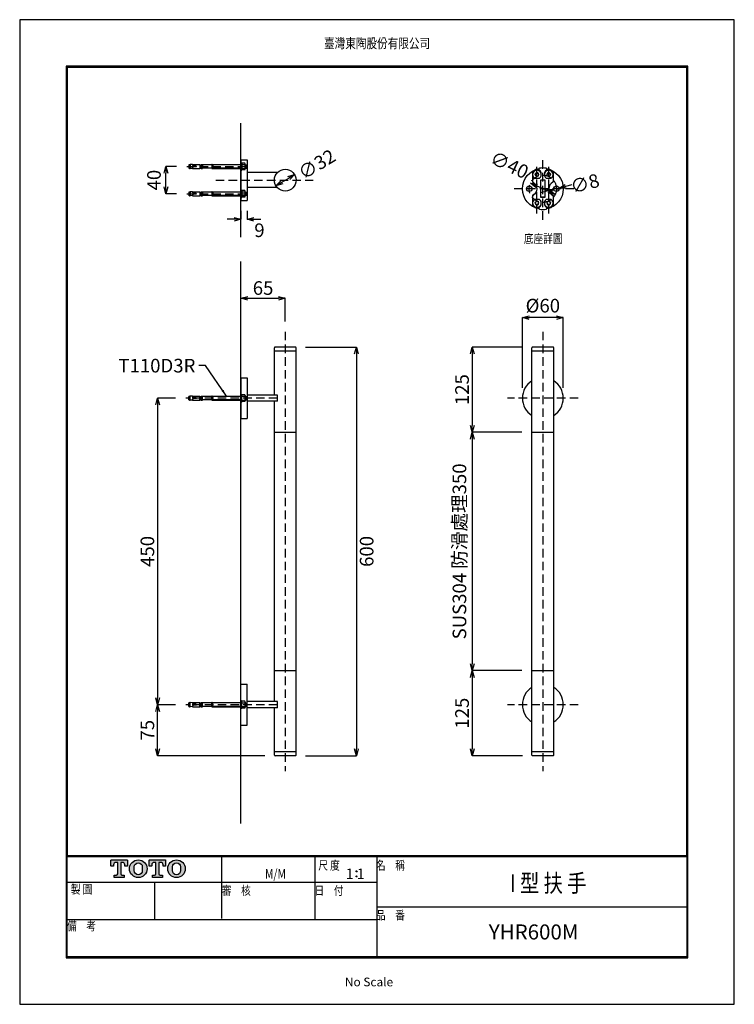
# Model space of a CAD drawing. Extents: x -68 to 980, y -68 to 1377.
import ezdxf
from ezdxf.enums import TextEntityAlignment as Align

# ---------------------------------------------------------------- set-up
doc = ezdxf.new("R2010")
doc.units = 0
doc.header["$LTSCALE"] = 50
doc.header["$MEASUREMENT"] = 0
doc.header["$PDMODE"] = 3
doc.header["$PDSIZE"] = 10
doc.linetypes.add('HIDDEN', pattern=[0.375, 0.25, -0.125])
doc.layers.get('0').update_dxf_attribs({"linetype": 'CONTINUOUS'})
doc.layers.get('DEFPOINTS').update_dxf_attribs({"linetype": 'CONTINUOUS'})
doc.layers.add('C', color=1, linetype='CONTINUOUS')
doc.layers.add('WD', color=2, linetype='CONTINUOUS')
doc.styles.add('AEH', font='simplex.shx', dxfattribs={"width": 0.8, "bigfont": 'chineset.shx'})
doc.styles.add('DAYULP', font='complex', dxfattribs={"bigfont": 'dayulp'})
doc.styles.add('ROMANC', font='romanc', dxfattribs={"height": 3.84866})
doc.styles.add('SCRIPTC', font='scriptc', dxfattribs={"width": 0.8, "height": 3.409112})
doc.styles.get("Standard").update_dxf_attribs({"font": 'simplex'})
doc.dimstyles.get("Standard").update_dxf_attribs({"dimtxt": 0.18, "dimasz": 0.18, "dimexe": 0.18, "dimexo": 0.0625, "dimgap": 0.09, "dimtad": 0, "dimtih": 1, "dimtoh": 1, "dimdec": 4, "dimzin": 0, "dimdsep": 46, "dimtxsty": 'Standard', "dimcen": 0.09, "dimadec": 0, "dimazin": 0, "dimtfac": 1, "dimtdec": 4, "dimtofl": 0, "dimtmove": 0, "dimatfit": 3, "dimfxl": 0, "dimtolj": 1, "dimtzin": 0, "dimarcsym": 0})

# ---------------------------------------------------------------- blocks, each defined once
blk = doc.blocks.new('_OPEN30')
at = {"color": 0, "linetype": 'ByBlock'}
for p, q in [((-1, 0.27), (0, 0)), ((0, 0), (-1, -0.27)), ((0, 0), (-1, 0))]:
    blk.add_line(p, q, dxfattribs=at)
blk = doc.blocks.new('*D24')
at = {"layer": 'C', "color": 0, "linetype": 'ByBlock', "lineweight": -2}
for p, q in [((161.8, 1161.6), (146.2, 1161.6)), ((146.2, 1131.6), (146.2, 1151.6)), ((161.8, 1121.6), (146.2, 1121.6))]:
    blk.add_line(p, q, dxfattribs=at)
at = {"layer": 'DEFPOINTS', "color": 0, "linetype": 'ByBlock'}
for p in [(146.2, 1161.6), (176.8, 1161.6), (176.8, 1121.6)]:
    blk.add_point(p, dxfattribs=at)
at = {"layer": 'C', "color": 0, "linetype": 'ByBlock', "lineweight": -2, "xscale": 10, "yscale": 10, "zscale": 10}
for p, rotation in [((146.2, 1161.6), 90), ((146.2, 1121.6), 270)]:
    blk.add_blockref('_OPEN30', p, dxfattribs=dict(at, rotation=rotation))
at = {"layer": 'C', "color": 0, "linetype": 'ByBlock', "insert": (128.7, 1141.6), "char_height": 20, "attachment_point": 5, "rotation": 90}
blk.add_mtext('\\A1;40', dxfattribs=at)
blk = doc.blocks.new('*D25')
at = {"layer": 'C', "color": 0, "linetype": 'ByBlock', "lineweight": -2}
for p, q in [((719.2, 1128.9), (715.3, 1128.9)), ((719.3, 1128.9), (719.5, 1128.9)), ((719.4, 1129.1), (719.4, 1133)), ((719.4, 1128.8), (719.4, 1129)), ((719.4, 1128.7), (719.4, 1124.8)), ((719.6, 1128.9), (723.5, 1128.9)), ((732.9, 1132.5), (742.6, 1135.1)), ((705.9, 1125.3), (696.2, 1122.7))]:
    blk.add_line(p, q, dxfattribs=at)
at = {"layer": 'DEFPOINTS', "color": 0, "linetype": 'ByBlock'}
for p in [(715.6, 1127.9), (723.3, 1129.9)]:
    blk.add_point(p, dxfattribs=at)
at = {"layer": 'C', "color": 0, "linetype": 'ByBlock', "lineweight": -2, "xscale": 10, "yscale": 10, "zscale": 10}
for p, rotation in [((715.6, 1127.9), 15.00852774037596), ((723.3, 1129.9), 195.0085277403759)]:
    blk.add_blockref('_OPEN30', p, dxfattribs=dict(at, rotation=rotation))
at = {"layer": 'C', "color": 0, "linetype": 'ByBlock', "insert": (761.1, 1136.6), "char_height": 20, "attachment_point": 5, "rotation": 15.0085}
blk.add_mtext('\\A1;∅8', dxfattribs=at)
blk = doc.blocks.new('*D26')
at = {"layer": 'C', "color": 0, "linetype": 'ByBlock', "lineweight": -2}
blk.add_line((316.2, 1138.5), (326.5, 1144.7), dxfattribs=at)
at = {"layer": 'DEFPOINTS', "color": 0, "linetype": 'ByBlock'}
for p in [(335, 1149.9), (307.7, 1133.2)]:
    blk.add_point(p, dxfattribs=at)
at = {"layer": 'C', "color": 0, "linetype": 'ByBlock', "lineweight": -2, "xscale": 10, "yscale": 10, "zscale": 10}
for p, rotation in [((335, 1149.9), 31.41163067480746), ((307.7, 1133.2), 211.4116306748074)]:
    blk.add_blockref('_OPEN30', p, dxfattribs=dict(at, rotation=rotation))
at = {"layer": 'C', "color": 0, "linetype": 'ByBlock', "insert": (367.7, 1164.8), "char_height": 20, "attachment_point": 5, "rotation": 31.4116}
blk.add_mtext('\\A1;∅32', dxfattribs=at)
blk = doc.blocks.new('*D29')
at = {"layer": 'C', "color": 0, "linetype": 'ByBlock', "lineweight": -2}
for p, q in [((160.2, 371.5), (134, 371.5)), ((134, 306.5), (134, 361.5)), ((291.3, 296.5), (134, 296.5))]:
    blk.add_line(p, q, dxfattribs=at)
at = {"layer": 'DEFPOINTS', "color": 0, "linetype": 'ByBlock'}
for p in [(134, 371.5), (175.2, 371.5), (306.3, 296.5)]:
    blk.add_point(p, dxfattribs=at)
at = {"layer": 'C', "color": 0, "linetype": 'ByBlock', "lineweight": -2, "xscale": 10, "yscale": 10, "zscale": 10}
for p, rotation in [((134, 371.5), 90), ((134, 296.5), 270)]:
    blk.add_blockref('_OPEN30', p, dxfattribs=dict(at, rotation=rotation))
at = {"layer": 'C', "color": 0, "linetype": 'ByBlock', "insert": (119, 334), "char_height": 20, "attachment_point": 5, "rotation": 90}
blk.add_mtext('\\A1;75', dxfattribs=at)
blk = doc.blocks.new('*D27')
at = {"layer": 'C', "color": 0, "linetype": 'ByBlock', "lineweight": -2}
for p, q in [((351.3, 896.5), (425.8, 896.5)), ((425.8, 886.5), (425.8, 306.5)), ((351.3, 296.5), (425.8, 296.5))]:
    blk.add_line(p, q, dxfattribs=at)
at = {"layer": 'DEFPOINTS', "color": 0, "linetype": 'ByBlock'}
for p in [(336.3, 896.5), (336.3, 296.5), (425.8, 296.5)]:
    blk.add_point(p, dxfattribs=at)
at = {"layer": 'C', "color": 0, "linetype": 'ByBlock', "lineweight": -2, "xscale": 10, "yscale": 10, "zscale": 10}
for p, rotation in [((425.8, 896.5), 90), ((425.8, 296.5), 270)]:
    blk.add_blockref('_OPEN30', p, dxfattribs=dict(at, rotation=rotation))
at = {"layer": 'C', "color": 0, "linetype": 'ByBlock', "insert": (440.8, 596.5), "char_height": 20, "attachment_point": 5, "rotation": 90}
blk.add_mtext('\\A1;600', dxfattribs=at)
blk = doc.blocks.new('*D28')
at = {"layer": 'C', "color": 0, "linetype": 'ByBlock', "lineweight": -2}
for p, q in [((256.3, 933.9), (256.3, 968.2)), ((266.3, 968.2), (311.3, 968.2)), ((321.3, 933.9), (321.3, 968.2))]:
    blk.add_line(p, q, dxfattribs=at)
at = {"layer": 'DEFPOINTS', "color": 0, "linetype": 'ByBlock'}
for p in [(321.3, 968.2), (256.3, 918.9), (321.3, 918.9)]:
    blk.add_point(p, dxfattribs=at)
at = {"layer": 'C', "color": 0, "linetype": 'ByBlock', "lineweight": -2, "xscale": 10, "yscale": 10, "zscale": 10, "rotation": 180}
blk.add_blockref('_OPEN30', (256.3, 968.2), dxfattribs=at)
at = {"layer": 'C', "color": 0, "linetype": 'ByBlock', "lineweight": -2, "xscale": 10, "yscale": 10, "zscale": 10}
blk.add_blockref('_OPEN30', (321.3, 968.2), dxfattribs=at)
at = {"layer": 'C', "color": 0, "linetype": 'ByBlock', "insert": (288.8, 983.2), "char_height": 20, "attachment_point": 5}
blk.add_mtext('\\A1;65', dxfattribs=at)
blk = doc.blocks.new('*D30')
at = {"layer": 'C', "color": 0, "linetype": 'ByBlock', "lineweight": -2}
for p, q in [((160.2, 821.5), (134, 821.5)), ((134, 811.5), (134, 381.5)), ((160.2, 371.5), (134, 371.5))]:
    blk.add_line(p, q, dxfattribs=at)
at = {"layer": 'DEFPOINTS', "color": 0, "linetype": 'ByBlock'}
for p in [(175.2, 821.5), (134, 371.5), (175.2, 371.5)]:
    blk.add_point(p, dxfattribs=at)
at = {"layer": 'C', "color": 0, "linetype": 'ByBlock', "lineweight": -2, "xscale": 10, "yscale": 10, "zscale": 10}
for p, rotation in [((134, 821.5), 90), ((134, 371.5), 270)]:
    blk.add_blockref('_OPEN30', p, dxfattribs=dict(at, rotation=rotation))
at = {"layer": 'C', "color": 0, "linetype": 'ByBlock', "insert": (119, 596.5), "char_height": 20, "attachment_point": 5, "rotation": 90}
blk.add_mtext('\\A1;450', dxfattribs=at)
blk = doc.blocks.new('*D31')
at = {"layer": 'C', "color": 0, "linetype": 'ByBlock', "lineweight": -2}
for p, q in [((668.4, 771.5), (595.8, 771.5)), ((595.8, 761.5), (595.8, 431.5)), ((668.4, 421.5), (595.8, 421.5))]:
    blk.add_line(p, q, dxfattribs=at)
at = {"layer": 'DEFPOINTS', "color": 0, "linetype": 'ByBlock'}
for p in [(683.4, 771.5), (595.8, 421.5), (683.4, 421.5)]:
    blk.add_point(p, dxfattribs=at)
at = {"layer": 'C', "color": 0, "linetype": 'ByBlock', "lineweight": -2, "xscale": 10, "yscale": 10, "zscale": 10}
for p, rotation in [((595.8, 771.5), 90), ((595.8, 421.5), 270)]:
    blk.add_blockref('_OPEN30', p, dxfattribs=dict(at, rotation=rotation))
at = {"layer": 'C', "color": 0, "linetype": 'ByBlock', "insert": (577, 596.5), "char_height": 20, "attachment_point": 5, "rotation": 90}
blk.add_mtext('\\A1;SUS304 {\\fPMingLiU|b0|i0|c136|p54;防滑處理}350', dxfattribs=at)
blk = doc.blocks.new('*D33')
at = {"layer": 'C', "color": 0, "linetype": 'ByBlock', "lineweight": -2}
for p, q in [((668.4, 421.5), (595.8, 421.5)), ((595.8, 411.5), (595.8, 306.5)), ((669.4, 296.5), (595.8, 296.5))]:
    blk.add_line(p, q, dxfattribs=at)
at = {"layer": 'DEFPOINTS', "color": 0, "linetype": 'ByBlock'}
for p in [(683.4, 421.5), (595.8, 296.5), (684.4, 296.5)]:
    blk.add_point(p, dxfattribs=at)
at = {"layer": 'C', "color": 0, "linetype": 'ByBlock', "lineweight": -2, "xscale": 10, "yscale": 10, "zscale": 10}
for p, rotation in [((595.8, 421.5), 90), ((595.8, 296.5), 270)]:
    blk.add_blockref('_OPEN30', p, dxfattribs=dict(at, rotation=rotation))
at = {"layer": 'C', "color": 0, "linetype": 'ByBlock', "insert": (580.8, 359), "char_height": 20, "attachment_point": 5, "rotation": 90}
blk.add_mtext('\\A1;125', dxfattribs=at)
blk = doc.blocks.new('*D32')
at = {"layer": 'C', "color": 0, "linetype": 'ByBlock', "lineweight": -2}
for p, q in [((669.4, 896.5), (595.8, 896.5)), ((595.8, 886.5), (595.8, 781.5)), ((668.4, 771.5), (595.8, 771.5))]:
    blk.add_line(p, q, dxfattribs=at)
at = {"layer": 'DEFPOINTS', "color": 0, "linetype": 'ByBlock'}
for p in [(684.4, 896.5), (595.8, 771.5), (683.4, 771.5)]:
    blk.add_point(p, dxfattribs=at)
at = {"layer": 'C', "color": 0, "linetype": 'ByBlock', "lineweight": -2, "xscale": 10, "yscale": 10, "zscale": 10}
for p, rotation in [((595.8, 896.5), 90), ((595.8, 771.5), 270)]:
    blk.add_blockref('_OPEN30', p, dxfattribs=dict(at, rotation=rotation))
at = {"layer": 'C', "color": 0, "linetype": 'ByBlock', "insert": (580.8, 834), "char_height": 20, "attachment_point": 5, "rotation": 90}
blk.add_mtext('\\A1;125', dxfattribs=at)
blk = doc.blocks.new('*D34')
at = {"layer": 'C', "color": 0, "linetype": 'ByBlock', "lineweight": -2}
for p, q in [((669.4, 836.5), (669.4, 939.8)), ((719.4, 939.8), (679.4, 939.8)), ((729.4, 836.5), (729.4, 939.8))]:
    blk.add_line(p, q, dxfattribs=at)
at = {"layer": 'DEFPOINTS', "color": 0, "linetype": 'ByBlock'}
for p in [(669.4, 939.8), (669.4, 821.5), (729.4, 821.5)]:
    blk.add_point(p, dxfattribs=at)
at = {"layer": 'C', "color": 0, "linetype": 'ByBlock', "lineweight": -2, "xscale": 10, "yscale": 10, "zscale": 10, "rotation": 180}
blk.add_blockref('_OPEN30', (669.4, 939.8), dxfattribs=at)
at = {"layer": 'C', "color": 0, "linetype": 'ByBlock', "lineweight": -2, "xscale": 10, "yscale": 10, "zscale": 10}
blk.add_blockref('_OPEN30', (729.4, 939.8), dxfattribs=at)
at = {"layer": 'C', "color": 0, "linetype": 'ByBlock', "insert": (699.4, 957.3), "char_height": 20, "attachment_point": 5}
blk.add_mtext('\\A1;%%C60', dxfattribs=at)
blk = doc.blocks.new('*D35')
at = {"layer": 'C', "color": 0, "linetype": 'ByBlock', "lineweight": -2}
blk.add_line((708.5, 1124.7), (690.3, 1133.1), dxfattribs=at)
at = {"layer": 'DEFPOINTS', "color": 0, "linetype": 'ByBlock'}
for p in [(681.3, 1137.3), (717.6, 1120.5)]:
    blk.add_point(p, dxfattribs=at)
at = {"layer": 'C', "color": 0, "linetype": 'ByBlock', "lineweight": -2, "xscale": 10, "yscale": 10, "zscale": 10}
for p, rotation in [((681.3, 1137.3), 155.1498908213474), ((717.6, 1120.5), 335.1498908213474)]:
    blk.add_blockref('_OPEN30', p, dxfattribs=dict(at, rotation=rotation))
at = {"layer": 'C', "color": 0, "linetype": 'ByBlock', "insert": (650.4, 1163.9), "char_height": 20, "attachment_point": 5, "rotation": 335.1499}
blk.add_mtext('\\A1;∅40', dxfattribs=at)
blk = doc.blocks.new('*D36')
at = {"layer": 'C', "color": 0, "linetype": 'ByBlock', "lineweight": -2}
for p, q in [((246.3, 1084.2), (236.3, 1084.2)), ((256.3, 1096.6), (256.3, 1084.2)), ((265.3, 1096.6), (265.3, 1084.2)), ((275.3, 1084.2), (285.3, 1084.2))]:
    blk.add_line(p, q, dxfattribs=at)
at = {"layer": 'DEFPOINTS', "color": 0, "linetype": 'ByBlock'}
for p in [(256.3, 1111.6), (265.3, 1111.6), (265.3, 1084.2)]:
    blk.add_point(p, dxfattribs=at)
at = {"layer": 'C', "color": 0, "linetype": 'ByBlock', "lineweight": -2, "xscale": 10, "yscale": 10, "zscale": 10}
blk.add_blockref('_OPEN30', (256.3, 1084.2), dxfattribs=at)
at = {"layer": 'C', "color": 0, "linetype": 'ByBlock', "lineweight": -2, "xscale": 10, "yscale": 10, "zscale": 10, "rotation": 180}
blk.add_blockref('_OPEN30', (265.3, 1084.2), dxfattribs=at)
at = {"layer": 'C', "color": 0, "linetype": 'ByBlock', "insert": (283.5, 1068), "char_height": 20, "attachment_point": 5}
blk.add_mtext('\\A1;9', dxfattribs=at)

msp = doc.modelspace()

# ---------------------------------------------------------------- hatches: boundary and pattern name
at = {"linetype": 'ByBlock'}
for points in [[(75.398, 123.177, -0.41421356), (73.574, 121.353), (70.591, 121.353, 0.41421356), (70.221, 120.983), (70.221, 118.025, 0.41421356), (70.591, 117.655), (84.644, 117.655, 0.41421356), (85.014, 118.025), (85.014, 120.983, 0.41421356), (84.644, 121.353), (81.66, 121.353, -0.41421356), (79.836, 123.177), (79.836, 139.844), (82.29, 139.844, -0.41421356), (85.938, 136.196), (85.938, 134.666, 0.41421356), (86.308, 134.297), (89.266, 134.297, 0.41421356), (89.636, 134.666), (89.636, 143.172, 0.41421356), (89.266, 143.542), (65.968, 143.542, 0.41421356), (65.598, 143.172), (65.598, 134.666, 0.41421356), (65.968, 134.297), (68.926, 134.297, 0.41421356), (69.296, 134.666), (69.296, 136.196, -0.41421356), (72.944, 139.844), (75.398, 139.844)], [(131.488, 123.177, -0.41421356), (129.664, 121.353), (126.68, 121.353, 0.41421356), (126.31, 120.983), (126.31, 118.025, 0.41421356), (126.68, 117.655), (140.733, 117.655, 0.41421356), (141.103, 118.025), (141.103, 120.983, 0.41421356), (140.733, 121.353), (137.749, 121.353, -0.41421356), (135.925, 123.177), (135.925, 139.844), (138.379, 139.844, -0.41421356), (142.027, 136.196), (142.027, 134.666, 0.41421356), (142.397, 134.297), (145.356, 134.297, 0.41421356), (145.726, 134.666), (145.726, 143.172, 0.41421356), (145.356, 143.542), (122.057, 143.542, 0.41421356), (121.687, 143.172), (121.687, 134.666, 0.41421356), (122.057, 134.297), (125.016, 134.297, 0.41421356), (125.386, 134.666), (125.386, 136.196, -0.41421356), (129.034, 139.844), (131.488, 139.844)], [(425.312, 126.82, 1.00000017), (426.729, 126.82, 1.00000017)], [(425.312, 119.328, 1.00000017), (426.729, 119.328, 1.00000017)]]:
    msp.add_hatch(color=0, dxfattribs=at).paths.add_polyline_path(points)
h = msp.add_hatch(color=0)
edge = h.paths.add_edge_path()
edge.add_ellipse((105.662, 130.598), major_axis=(-12.944, 0), ratio=1, start_angle=0, end_angle=360)
h.paths.add_polyline_path([(111.579, 133.372), (111.579, 127.825, -1), (99.745, 127.825), (99.745, 133.372, -1)], flags=16)
h = msp.add_hatch(color=0)
edge = h.paths.add_edge_path()
edge.add_ellipse((161.751, 130.598), major_axis=(-12.944, 0), ratio=1, start_angle=0, end_angle=360)
h.paths.add_polyline_path([(167.668, 133.372), (167.668, 127.825, -1), (155.834, 127.825), (155.834, 133.372, -1)], flags=16)

# ---------------------------------------------------------------- linework, layer by layer
for p, q in [((1.368, 150.206), (1.368, 1307.352)), ((1.368, 1307.352), (910.632, 1307.352)), ((910.632, 1307.352), (910.632, 150.206)), ((256.349, 1171.582), (256.349, 1111.582)), ((256.349, 1171.582), (265.349, 1171.582)), ((265.349, 1171.582), (265.349, 1111.582)), ((309.73, 1152.582), (265.349, 1152.582)), ((309.73, 1130.582), (265.349, 1130.582)), ((256.349, 1111.582), (265.349, 1111.582)), ((336.349, 896.503), (306.349, 896.503)), ((714.418, 896.503), (684.418, 896.503)), ((305.349, 826.003), (305.349, 895.503)), ((337.349, 890.503), (305.349, 890.503)), ((337.349, 297.503), (337.349, 895.503)), ((683.418, 297.503), (683.418, 895.503)), ((715.418, 890.503), (683.418, 890.503)), ((715.418, 297.503), (715.418, 895.503)), ((256.349, 851.503), (256.349, 791.503)), ((256.349, 851.503), (265.349, 851.503)), ((265.349, 851.503), (265.349, 791.503)), ((309.73, 826.003), (265.349, 826.003)), ((309.73, 817.003), (309.73, 826.003)), ((309.73, 817.003), (265.349, 817.003)), ((305.349, 376.003), (305.349, 817.003)), ((256.349, 791.503), (265.349, 791.503)), ((305.349, 771.503), (337.349, 771.503)), ((683.418, 771.503), (715.418, 771.503)), ((305.349, 421.503), (337.349, 421.503)), ((683.418, 421.503), (715.418, 421.503)), ((256.349, 341.503), (256.349, 401.503)), ((256.349, 401.503), (265.349, 401.503)), ((265.349, 341.503), (265.349, 401.503)), ((309.73, 376.003), (265.349, 376.003)), ((309.73, 367.003), (309.73, 376.003)), ((309.73, 367.003), (265.349, 367.003)), ((305.349, 297.503), (305.349, 367.003)), ((256.349, 341.503), (265.349, 341.503)), ((337.349, 302.503), (305.349, 302.503)), ((336.349, 296.503), (306.349, 296.503)), ((715.418, 302.503), (683.418, 302.503)), ((714.418, 296.503), (684.418, 296.503))]:
    msp.add_line(p, q)
at = {"color": 5, "linetype": 'ByBlock'}
for p, q in [((256.349, 1057.965), (256.349, 1225.199)), ((256.349, 197.275), (256.349, 1022.197))]:
    msp.add_line(p, q, dxfattribs=at)
at = {"color": 2, "linetype": 'HIDDEN'}
for p, q in [((699.418, 1083.326), (699.418, 1174.494)), ((176.769, 1161.582), (265.349, 1161.582)), ((690.779, 1092.502), (690.779, 1165.317)), ((708.057, 1092.502), (708.057, 1165.317)), ((219.406, 1141.582), (362.485, 1141.582)), ((745.002, 1128.91), (653.834, 1128.91)), ((176.769, 1121.582), (265.349, 1121.582)), ((321.349, 918.943), (321.349, 274.063)), ((699.418, 918.943), (699.418, 274.063)), ((309.73, 821.503), (175.193, 821.503)), ((751.347, 821.503), (647.489, 821.503)), ((309.73, 371.503), (175.193, 371.503)), ((751.347, 371.503), (647.489, 371.503))]:
    msp.add_line(p, q, dxfattribs=at)
at = {"color": 5}
msp.add_line((0, 150.206), (912, 150.206), dxfattribs=at)
at = {"color": 0, "linetype": 'ByBlock'}
for p, q in [((228, 148.838), (228, 57.638)), ((365.074, 55.814), (365.074, 147.014)), ((456, 74.054), (456, 147.014)), ((456, 110.534), (1.368, 110.534)), ((129.778, 55.814), (129.778, 110.534)), ((456, 55.814), (1.368, 55.814))]:
    msp.add_line(p, q, dxfattribs=at)
at = {"linetype": 'ByBlock'}
for p in [(910.632, 74.054), (456, 1.094)]:
    msp.add_line(p, (456, 74.054), dxfattribs=at)
msp.add_lwpolyline([(0, 0), (912, 0), (912, 1308.72), (0, 1308.72)], close=True)
at = {"color": 5}
msp.add_lwpolyline([(910.632, 150.206), (910.632, 1307.352), (1.368, 1307.352), (1.368, 150.206)], dxfattribs=at)
at = {"linetype": 'ByBlock'}
for points in [[(694.418, 1158.49), (694.418, 1159.504, -0.08117658), (704.418, 1159.504), (704.418, 1158.49, -0.84515425), (704.418, 1099.329), (704.418, 1098.315, -0.08117658), (694.418, 1098.315), (694.418, 1099.329, -0.84515425)], [(694.585, 1144.566, 3.00569691), (686.973, 1144.566)], [(711.863, 1144.566, 3.00569691), (704.252, 1144.566)], [(686.973, 1113.253, 3.00569691), (694.585, 1113.253)], [(704.252, 1113.253, 3.00569691), (711.863, 1113.253)]]:
    msp.add_lwpolyline(points, format="xyb", close=True, dxfattribs=at)
for points in [[(684.218, 1154.774), (684.218, 1139.591, 0.26921982), (684.873, 1138.462, -0.58051497), (684.873, 1119.357, 0.26921982), (684.218, 1118.228), (684.218, 1103.046)], [(684.318, 1154.832), (684.318, 1139.591, 0.26921982), (684.923, 1138.549, -0.58051497), (684.923, 1119.271, 0.26921982), (684.318, 1118.228), (684.318, 1102.987)], [(684.418, 1154.89), (684.418, 1139.591, 0.26921982), (684.972, 1138.636, -0.58051497), (684.972, 1119.184, 0.26921982), (684.418, 1118.228), (684.418, 1102.929)], [(714.419, 1154.89), (714.419, 1139.591, -0.26921982), (713.864, 1138.636, 0.58051497), (713.864, 1119.184, -0.26921982), (714.419, 1118.228), (714.419, 1102.929)], [(714.519, 1154.832), (714.519, 1139.591, -0.26921982), (713.914, 1138.549, 0.58051497), (713.914, 1119.271, -0.26921982), (714.519, 1118.228), (714.519, 1102.987)], [(714.619, 1154.774), (714.619, 1139.591, -0.26921982), (713.963, 1138.462, 0.58051497), (713.963, 1119.357, -0.26921982), (714.619, 1118.228), (714.619, 1103.046)], [(702.618, 1116.41), (696.218, 1116.41), (702.618, 1116.41, 0.41421356), (702.918, 1116.71), (702.918, 1141.11, 0.41421356), (702.618, 1141.41), (696.218, 1141.41, 0.41421356), (695.918, 1141.11), (695.918, 1116.71, 0.41421356), (696.218, 1116.41)]]:
    msp.add_lwpolyline(points, format="xyb", dxfattribs=at)
at = {"color": 1, "linetype": 'ByBlock'}
msp.add_lwpolyline([(1.368, 148.838), (910.632, 148.838), (910.632, 1.368), (1.368, 1.368)], close=True, dxfattribs=at)
at = {"color": 0}
for points in [[(75.398, 139.844), (72.944, 139.844, 0.41421356), (69.296, 136.196), (69.296, 134.666, -0.41421356), (68.926, 134.297), (65.968, 134.297, -0.41421356), (65.598, 134.666), (65.598, 143.172, -0.41421356), (65.968, 143.542), (89.266, 143.542, -0.41421356), (89.636, 143.172), (89.636, 134.666, -0.41421356), (89.266, 134.297), (86.308, 134.297, -0.41421356), (85.938, 134.666), (85.938, 136.196, 0.41421356), (82.29, 139.844), (79.836, 139.844), (79.836, 123.177, 0.41421356), (81.66, 121.353), (84.644, 121.353, -0.41421356), (85.014, 120.983), (85.014, 118.025, -0.41421356), (84.644, 117.655), (70.591, 117.655, -0.41421356), (70.221, 118.025), (70.221, 120.983, -0.41421356), (70.591, 121.353), (73.574, 121.353, 0.41421356), (75.398, 123.177)], [(99.745, 133.372, -1), (111.579, 133.372), (111.579, 127.825, -1), (99.745, 127.825)], [(131.488, 139.844), (129.034, 139.844, 0.41421356), (125.386, 136.196), (125.386, 134.666, -0.41421356), (125.016, 134.297), (122.057, 134.297, -0.41421356), (121.687, 134.666), (121.687, 143.172, -0.41421356), (122.057, 143.542), (145.356, 143.542, -0.41421356), (145.726, 143.172), (145.726, 134.666, -0.41421356), (145.356, 134.297), (142.397, 134.297, -0.41421356), (142.027, 134.666), (142.027, 136.196, 0.41421356), (138.379, 139.844), (135.925, 139.844), (135.925, 123.177, 0.41421356), (137.749, 121.353), (140.733, 121.353, -0.41421356), (141.103, 120.983), (141.103, 118.025, -0.41421356), (140.733, 117.655), (126.68, 117.655, -0.41421356), (126.31, 118.025), (126.31, 120.983, -0.41421356), (126.68, 121.353), (129.664, 121.353, 0.41421356), (131.488, 123.177)], [(155.834, 133.372, -1), (167.668, 133.372), (167.668, 127.825, -1), (155.834, 127.825)]]:
    msp.add_lwpolyline(points, format="xyb", close=True, dxfattribs=at)
msp.add_circle((321.349, 1141.582), 16)
at = {"linetype": 'ByBlock'}
for centre, radius in [((690.779, 1149.652), 2.486), ((708.057, 1149.652), 2.486), ((679.418, 1128.91), 4), ((719.418, 1128.91), 4), ((690.779, 1108.167), 2.486), ((708.057, 1108.167), 2.486)]:
    msp.add_circle(centre, radius, dxfattribs=at)
at = {"color": 0, "linetype": 'ByBlock'}
for centre in [(426.02, 126.82), (426.02, 119.328)]:
    msp.add_circle(centre, 0.708, dxfattribs=at)
at = {"linetype": 'ByBlock'}
for centre, radius, start, end in [((690.779, 1150.923), 6.353, 354.26083, 185.73917), ((708.057, 1150.923), 6.353, 354.26083, 185.73917), ((690.779, 1150.418), 2.486, 351.145239, 188.854761), ((708.057, 1150.418), 2.486, 351.145239, 188.854761), ((690.779, 1106.896), 6.353, 174.26083, 5.73917), ((690.779, 1107.402), 2.486, 171.145239, 8.854761), ((708.057, 1106.896), 6.353, 174.26083, 5.73917), ((708.057, 1107.402), 2.486, 171.145239, 8.854761)]:
    msp.add_arc(centre, radius, start, end, dxfattribs=at)
for centre, radius, start, end in [((306.349, 895.503), 1, 90, 180), ((336.349, 895.503), 1, 0, 90), ((684.418, 895.503), 1, 90, 180), ((714.418, 895.503), 1, 0, 90), ((699.418, 821.503), 30, 122.230953, 237.769047), ((699.418, 821.503), 30, 302.230953, 57.769047), ((699.418, 371.503), 30, 122.230953, 237.769047), ((699.418, 371.503), 30, 302.230953, 57.769047), ((306.349, 297.503), 1, 180, 270), ((336.349, 297.503), 1, 270, 0), ((684.418, 297.503), 1, 180, 270), ((714.418, 297.503), 1, 270, 0)]:
    msp.add_arc(centre, radius, start, end)
at = {"color": 0}
for centre in [(105.662, 130.598), (161.751, 130.598)]:
    msp.add_ellipse(centre, major_axis=(-12.944, 0), ratio=1, dxfattribs=at)
at = {"layer": 'C', "linetype": 'ByBlock'}
for p, q in [((179.983, 1164.082), (180.983, 1164.582)), ((179.983, 1164.082), (179.983, 1159.082)), ((180.983, 1158.582), (179.983, 1159.082)), ((180.983, 1164.582), (181.983, 1164.582)), ((180.983, 1164.582), (180.983, 1158.582)), ((180.983, 1158.582), (181.983, 1158.582)), ((184.983, 1164.382), (181.983, 1164.582)), ((181.983, 1164.582), (181.983, 1158.582)), ((184.983, 1158.782), (181.983, 1158.582)), ((184.983, 1164.582), (184.983, 1164.082)), ((184.983, 1164.582), (184.983, 1164.582)), ((184.983, 1164.582), (184.983, 1164.582)), ((184.983, 1164.582), (195.983, 1164.582)), ((184.983, 1158.582), (184.983, 1159.082)), ((184.983, 1158.582), (184.983, 1158.582)), ((184.983, 1158.582), (195.983, 1158.582)), ((190.483, 1162.082), (186.983, 1162.082)), ((190.483, 1161.082), (186.983, 1161.082)), ((195.983, 1164.582), (195.983, 1158.582)), ((195.983, 1164.082), (197.983, 1164.082)), ((195.983, 1159.082), (197.983, 1159.082)), ((197.983, 1164.582), (199.983, 1164.582)), ((197.983, 1164.582), (197.983, 1158.582)), ((197.983, 1158.582), (199.983, 1158.582)), ((199.983, 1164.582), (199.983, 1158.582)), ((213.483, 1164.082), (199.983, 1164.082)), ((213.483, 1159.082), (199.983, 1159.082)), ((213.483, 1164.282), (213.483, 1158.882)), ((213.783, 1164.582), (256.349, 1164.582)), ((213.783, 1158.582), (256.349, 1158.582)), ((213.93, 1164.543), (214.983, 1164.082)), ((213.93, 1158.621), (214.983, 1159.082)), ((214.983, 1164.582), (214.983, 1158.582)), ((256.349, 1164.082), (214.983, 1164.082)), ((256.349, 1159.082), (214.983, 1159.082)), ((257.349, 1167.355), (256.349, 1167.355)), ((256.349, 1155.808), (256.349, 1167.355)), ((257.349, 1167.355), (257.849, 1166.582)), ((257.349, 1155.808), (257.349, 1167.355)), ((257.349, 1155.808), (257.849, 1156.582)), ((257.849, 1166.582), (257.849, 1156.582)), ((262.049, 1166.582), (257.849, 1166.582)), ((257.849, 1164.382), (262.049, 1164.382)), ((257.849, 1158.782), (262.049, 1158.782)), ((262.049, 1156.582), (257.849, 1156.582)), ((262.349, 1157.682), (262.349, 1165.482)), ((262.349, 1164.582), (262.483, 1164.582)), ((262.483, 1164.082), (262.349, 1164.082)), ((262.483, 1159.082), (262.349, 1159.082)), ((262.349, 1158.582), (262.349, 1158.782)), ((262.349, 1158.582), (262.483, 1158.582)), ((262.983, 1163.882), (262.483, 1164.582)), ((262.483, 1164.582), (262.483, 1158.582)), ((262.483, 1158.582), (262.983, 1159.282)), ((262.983, 1163.882), (262.983, 1159.282)), ((262.983, 1163.882), (264.983, 1163.882)), ((262.983, 1159.282), (264.983, 1159.282)), ((264.983, 1163.882), (264.983, 1159.282)), ((257.349, 1155.808), (256.349, 1155.808)), ((695.918, 1141.11), (695.918, 1116.71)), ((179.983, 1124.082), (180.983, 1124.582)), ((179.983, 1124.082), (179.983, 1119.082)), ((180.983, 1118.582), (179.983, 1119.082)), ((180.983, 1124.582), (181.983, 1124.582)), ((180.983, 1124.582), (180.983, 1118.582)), ((180.983, 1118.582), (181.983, 1118.582)), ((184.983, 1124.382), (181.983, 1124.582)), ((181.983, 1124.582), (181.983, 1118.582)), ((184.983, 1118.782), (181.983, 1118.582)), ((184.983, 1124.582), (195.983, 1124.582)), ((184.983, 1124.582), (184.983, 1124.082)), ((184.983, 1124.582), (184.983, 1124.582)), ((184.983, 1124.582), (184.983, 1124.582)), ((184.983, 1118.582), (184.983, 1119.082)), ((184.983, 1118.582), (195.983, 1118.582)), ((184.983, 1118.582), (184.983, 1118.582)), ((190.483, 1122.082), (186.983, 1122.082)), ((190.483, 1121.082), (186.983, 1121.082)), ((195.983, 1124.582), (195.983, 1118.582)), ((195.983, 1124.082), (197.983, 1124.082)), ((195.983, 1119.082), (197.983, 1119.082)), ((197.983, 1124.582), (199.983, 1124.582)), ((197.983, 1124.582), (197.983, 1118.582)), ((197.983, 1118.582), (199.983, 1118.582)), ((199.983, 1124.582), (199.983, 1118.582)), ((213.483, 1124.082), (199.983, 1124.082)), ((213.483, 1119.082), (199.983, 1119.082)), ((213.483, 1124.282), (213.483, 1118.882)), ((213.783, 1124.582), (256.349, 1124.582)), ((213.783, 1118.582), (256.349, 1118.582)), ((213.93, 1124.543), (214.983, 1124.082)), ((213.93, 1118.621), (214.983, 1119.082)), ((214.983, 1124.582), (214.983, 1118.582)), ((256.349, 1124.082), (214.983, 1124.082)), ((256.349, 1119.082), (214.983, 1119.082)), ((257.349, 1127.355), (256.349, 1127.355)), ((256.349, 1115.808), (256.349, 1127.355)), ((257.349, 1115.808), (256.349, 1115.808)), ((257.349, 1127.355), (257.849, 1126.582)), ((257.349, 1115.808), (257.349, 1127.355)), ((257.349, 1115.808), (257.849, 1116.582)), ((257.849, 1126.582), (257.849, 1116.582)), ((262.049, 1126.582), (257.849, 1126.582)), ((257.849, 1124.382), (262.049, 1124.382)), ((257.849, 1118.782), (262.049, 1118.782)), ((262.049, 1116.582), (257.849, 1116.582)), ((262.349, 1117.682), (262.349, 1125.482)), ((262.349, 1124.582), (262.483, 1124.582)), ((262.483, 1124.082), (262.349, 1124.082)), ((262.483, 1119.082), (262.349, 1119.082)), ((262.349, 1118.582), (262.349, 1118.782)), ((262.349, 1118.582), (262.483, 1118.582)), ((262.983, 1123.882), (262.483, 1124.582)), ((262.483, 1124.582), (262.483, 1118.582)), ((262.483, 1118.582), (262.983, 1119.282)), ((262.983, 1123.882), (262.983, 1119.282)), ((262.983, 1123.882), (264.983, 1123.882)), ((262.983, 1119.282), (264.983, 1119.282)), ((264.983, 1123.882), (264.983, 1119.282)), ((180.983, 824.503), (179.983, 824.003)), ((179.983, 819.003), (179.983, 824.003)), ((180.983, 818.503), (180.983, 824.503)), ((180.983, 824.503), (181.983, 824.503)), ((184.983, 824.303), (181.983, 824.503)), ((181.983, 818.503), (181.983, 824.503)), ((184.983, 824.503), (184.983, 824.503)), ((184.983, 824.503), (195.983, 824.503)), ((184.983, 824.503), (184.983, 824.003)), ((195.983, 818.503), (195.983, 824.503)), ((195.983, 824.003), (197.983, 824.003)), ((197.983, 818.503), (197.983, 824.503)), ((197.983, 824.503), (199.983, 824.503)), ((199.983, 818.503), (199.983, 824.503)), ((213.483, 824.003), (199.983, 824.003)), ((213.483, 818.803), (213.483, 824.203)), ((213.783, 824.503), (256.349, 824.503)), ((213.93, 824.465), (214.983, 824.003)), ((214.983, 818.503), (214.983, 824.503)), ((256.349, 824.003), (214.983, 824.003)), ((257.349, 827.277), (256.349, 827.277)), ((256.349, 827.277), (256.349, 815.73)), ((257.349, 827.277), (257.849, 826.503)), ((257.349, 827.277), (257.349, 815.73)), ((257.849, 816.503), (257.849, 826.503)), ((262.049, 826.503), (257.849, 826.503)), ((257.849, 824.303), (262.049, 824.303)), ((262.349, 825.403), (262.349, 817.603)), ((262.349, 824.503), (262.349, 824.303)), ((262.349, 824.503), (262.483, 824.503)), ((262.483, 824.003), (262.349, 824.003)), ((262.483, 818.503), (262.483, 824.503)), ((262.483, 824.503), (262.983, 823.803)), ((179.983, 819.003), (180.983, 818.503)), ((180.983, 818.503), (181.983, 818.503)), ((184.983, 818.703), (181.983, 818.503)), ((184.983, 818.503), (184.983, 819.003)), ((184.983, 818.503), (184.983, 818.503)), ((184.983, 818.503), (195.983, 818.503)), ((184.983, 818.503), (184.983, 818.503)), ((190.483, 822.003), (186.983, 822.003)), ((190.483, 821.003), (186.983, 821.003)), ((195.983, 819.003), (197.983, 819.003)), ((197.983, 818.503), (199.983, 818.503)), ((213.483, 819.003), (199.983, 819.003)), ((213.783, 818.503), (256.349, 818.503)), ((213.93, 818.542), (214.983, 819.003)), ((256.349, 819.003), (214.983, 819.003)), ((257.349, 815.73), (256.349, 815.73)), ((257.349, 815.73), (257.849, 816.503)), ((257.849, 818.703), (262.049, 818.703)), ((262.049, 816.503), (257.849, 816.503)), ((262.483, 819.003), (262.349, 819.003)), ((262.349, 818.503), (262.483, 818.503)), ((262.983, 819.203), (262.483, 818.503)), ((262.983, 823.803), (264.983, 823.803)), ((262.983, 819.203), (262.983, 823.803)), ((262.983, 819.203), (264.983, 819.203)), ((264.983, 819.203), (264.983, 823.803)), ((256.349, 377.277), (256.349, 365.73)), ((257.349, 377.277), (256.349, 377.277)), ((257.349, 377.277), (257.349, 365.73)), ((257.349, 377.277), (257.849, 376.503)), ((262.049, 376.503), (257.849, 376.503)), ((257.849, 366.503), (257.849, 376.503)), ((180.983, 374.503), (179.983, 374.003)), ((179.983, 369.003), (179.983, 374.003)), ((179.983, 369.003), (180.983, 368.503)), ((180.983, 368.503), (180.983, 374.503)), ((180.983, 374.503), (181.983, 374.503)), ((180.983, 368.503), (181.983, 368.503)), ((184.983, 374.303), (181.983, 374.503)), ((181.983, 368.503), (181.983, 374.503)), ((184.983, 368.703), (181.983, 368.503)), ((184.983, 374.503), (184.983, 374.503)), ((184.983, 374.503), (184.983, 374.003)), ((184.983, 374.503), (195.983, 374.503)), ((184.983, 368.503), (184.983, 369.003)), ((184.983, 368.503), (184.983, 368.503)), ((184.983, 368.503), (184.983, 368.503)), ((184.983, 368.503), (195.983, 368.503)), ((190.483, 372.003), (186.983, 372.003)), ((190.483, 371.003), (186.983, 371.003)), ((195.983, 368.503), (195.983, 374.503)), ((195.983, 374.003), (197.983, 374.003)), ((195.983, 369.003), (197.983, 369.003)), ((197.983, 368.503), (197.983, 374.503)), ((197.983, 374.503), (199.983, 374.503)), ((197.983, 368.503), (199.983, 368.503)), ((199.983, 368.503), (199.983, 374.503)), ((213.483, 374.003), (199.983, 374.003)), ((213.483, 369.003), (199.983, 369.003)), ((213.483, 368.803), (213.483, 374.203)), ((213.783, 374.503), (256.349, 374.503)), ((213.783, 368.503), (256.349, 368.503)), ((213.93, 374.465), (214.983, 374.003)), ((213.93, 368.542), (214.983, 369.003)), ((214.983, 368.503), (214.983, 374.503)), ((256.349, 374.003), (214.983, 374.003)), ((256.349, 369.003), (214.983, 369.003)), ((257.349, 365.73), (256.349, 365.73)), ((257.349, 365.73), (257.849, 366.503)), ((257.849, 374.303), (262.049, 374.303)), ((257.849, 368.703), (262.049, 368.703)), ((262.049, 366.503), (257.849, 366.503)), ((262.349, 375.403), (262.349, 367.603)), ((262.349, 374.503), (262.483, 374.503)), ((262.349, 374.503), (262.349, 374.303)), ((262.483, 374.003), (262.349, 374.003)), ((262.483, 369.003), (262.349, 369.003)), ((262.349, 368.503), (262.483, 368.503)), ((262.483, 374.503), (262.983, 373.803)), ((262.483, 368.503), (262.483, 374.503)), ((262.983, 369.203), (262.483, 368.503)), ((262.983, 373.803), (264.983, 373.803)), ((262.983, 369.203), (262.983, 373.803)), ((262.983, 369.203), (264.983, 369.203)), ((264.983, 369.203), (264.983, 373.803))]:
    msp.add_line(p, q, dxfattribs=at)
msp.add_lwpolyline([(-68.4, -68.4), (980.4, -68.4), (980.4, 1377.12), (-68.4, 1377.12)], close=True, dxfattribs=at)
at = {"layer": 'C', "linetype": 'HIDDEN'}
msp.add_circle((699.418, 1128.91), 20, dxfattribs=at)
at = {"layer": 'C', "linetype": 'ByBlock'}
for centre, radius, start, end in [((186.983, 1164.082), 2, 180, 270), ((186.983, 1159.082), 2, 90, 180), ((190.483, 1161.582), 0.5, 270, 90), ((213.783, 1164.282), 0.3, 60.601901, 180), ((213.783, 1158.882), 0.3, 180, 299.398099), ((260.182, 1165.482), 2.167, 329.489763, 30.510237), ((249.132, 1161.582), 13.217, 347.768993, 12.231007), ((260.182, 1157.682), 2.167, 329.489763, 30.510237), ((186.983, 1124.082), 2, 180, 270), ((186.983, 1119.082), 2, 90, 180), ((190.483, 1121.582), 0.5, 270, 90), ((213.783, 1124.282), 0.3, 60.601901, 180), ((213.783, 1118.882), 0.3, 180, 299.398099), ((260.182, 1125.482), 2.167, 329.489763, 30.510237), ((249.132, 1121.582), 13.217, 347.768993, 12.231007), ((260.182, 1117.682), 2.167, 329.489763, 30.510237), ((186.983, 824.003), 2, 180, 270), ((213.783, 824.203), 0.3, 60.601901, 180), ((260.182, 825.403), 2.167, 329.489763, 30.510237), ((249.132, 821.503), 13.217, 347.768993, 12.231007), ((186.983, 819.003), 2, 90, 180), ((190.483, 821.503), 0.5, 270, 90), ((213.783, 818.803), 0.3, 180, 299.398099), ((260.182, 817.603), 2.167, 329.489763, 30.510237), ((260.182, 375.403), 2.167, 329.489763, 30.510237), ((186.983, 374.003), 2, 180, 270), ((186.983, 369.003), 2, 90, 180), ((190.483, 371.503), 0.5, 270, 90), ((213.783, 374.203), 0.3, 60.601901, 180), ((213.783, 368.803), 0.3, 180, 299.398099), ((249.132, 371.503), 13.217, 347.768993, 12.231007), ((260.182, 367.603), 2.167, 329.489763, 30.510237)]:
    msp.add_arc(centre, radius, start, end, dxfattribs=at)

# ---------------------------------------------------------------- texts
at = {"style": 'AEH', "width": 0.8}
for s, height, p in [('底座詳圖', 12.9712, (699.89, 1049.195)), ('名\u3000稱', 12.9712, (475.69, 129.195)), ('I 型 扶 手 ', 25.9424, (710.457, 96.461)), ('品\u3000番', 12.9712, (475.69, 55.963))]:
    msp.add_text(s, height=height, dxfattribs=at).set_placement(p, align=Align.CENTER)
at = {"color": 0, "style": 'SCRIPTC', "width": 0.8}
msp.add_text('M/M', height=13.9686, dxfattribs=at).set_placement((291.615, 116.223))
at = {"color": 0, "style": 'AEH', "width": 0.8}
for s, p in [('尺 度', (385.567, 129.195)), ('製 圖', (22.387, 94)), ('審\u3000核', (249.434, 92.176)), ('日\u3000付', (385.567, 92.176)), ('備\u3000考', (22.387, 39.99))]:
    msp.add_text(s, height=12.9712, dxfattribs=at).set_placement(p, align=Align.CENTER)
at = {"color": 0, "linetype": 'Continuous', "style": 'DAYULP'}
msp.add_text('1 1', height=15.3181, dxfattribs=at).set_placement((410.126, 115.601))
at = {"color": 0, "style": 'ROMANC'}
msp.add_text('YHR600M', height=22.0775, dxfattribs=at).set_placement((620.078, 26.784))
at = {"layer": 'C', "linetype": 'ByBlock', "insert": (189.476, 879.21), "char_height": 20, "attachment_point": 3}
msp.add_mtext('T110D3R', dxfattribs=at)
at = {"layer": 'WD', "style": 'AEH', "width": 0.8}
msp.add_text('臺灣東陶股份有限公司', height=14.2683, dxfattribs=at).set_placement((456.112, 1335.321), align=Align.CENTER)
at = {"layer": 'WD', "style": 'ROMANC'}
msp.add_text('No Scale', height=12.7734, dxfattribs=at).set_placement((408.884, -41.988))

# ---------------------------------------------------------------- dimensions: what is measured, and where the dimension line sits
at = {"layer": 'C', "linetype": 'ByBlock'}
for p1, p2, picture, middle in [((307.694, 1133.243), (335.004, 1149.921), '*D26', (367.681, 1164.816)), ((717.566, 1120.505), (681.27, 1137.315), '*D35', (650.352, 1163.875)), ((715.555, 1127.874), (723.282, 1129.945), '*D25', (761.098, 1136.6))]:
    dim = msp.add_diameter_dim_2p(p1=p1, p2=p2, dimstyle='Standard', override={"dimtxt": 20, "dimasz": 10, "dimexe": 0, "dimexo": 15, "dimgap": 5, "dimtad": 2, "dimtih": 0, "dimtoh": 0, "dimdec": 2, "dimzin": 8, "dimblk1": 'OPEN30', "dimblk2": 'OPEN30', "dimsah": 1, "dimcen": -0.09, "dimtdec": 2, "dimtmove": 2, "dimtzin": 8}, dxfattribs=at)
    dim.commit()
    dim.dimension.update_dxf_attribs({"geometry": picture, "text_midpoint": middle, "dimtype": 163})
for base, p1, p2, angle, picture, middle in [((146.231, 1161.582), (176.769, 1121.582), (176.769, 1161.582), 90, '*D24', (128.731, 1141.582)), ((321.349, 968.161), (256.349, 918.943), (321.349, 918.943), 180, '*D28', (288.849, 983.161)), ((425.78, 296.503), (336.349, 896.503), (336.349, 296.503), 90, '*D27', (440.78, 596.503)), ((595.817, 771.503), (684.418, 896.503), (683.418, 771.503), 90, '*D32', (580.817, 834.003)), ((134.036, 371.503), (175.193, 821.503), (175.193, 371.503), 90, '*D30', (119.036, 596.503)), ((595.817, 296.503), (683.418, 421.503), (684.418, 296.503), 90, '*D33', (580.817, 359.003)), ((134.036, 371.503), (306.349, 296.503), (175.193, 371.503), 90, '*D29', (119.036, 334.003))]:
    dim = msp.add_linear_dim(base=base, p1=p1, p2=p2, angle=angle, dimstyle='Standard', override={"dimtxt": 20, "dimasz": 10, "dimexe": 0, "dimexo": 15, "dimgap": 5, "dimtad": 2, "dimtih": 0, "dimtoh": 0, "dimdec": 2, "dimzin": 8, "dimblk1": 'OPEN30', "dimblk2": 'OPEN30', "dimsah": 1, "dimcen": -0.09, "dimtdec": 2, "dimtmove": 2, "dimtzin": 8}, dxfattribs=at)
    dim.commit()
    dim.dimension.update_dxf_attribs({"geometry": picture, "text_midpoint": middle})
dim = msp.add_linear_dim(base=(265.349, 1084.165), p1=(256.349, 1111.582), p2=(265.349, 1111.582), dimstyle='Standard', override={"dimtxt": 20, "dimasz": 10, "dimexe": 0, "dimexo": 15, "dimgap": 5, "dimtad": 2, "dimtih": 0, "dimtoh": 0, "dimdec": 2, "dimzin": 8, "dimblk1": 'OPEN30', "dimblk2": 'OPEN30', "dimsah": 1, "dimcen": -0.09, "dimtdec": 2, "dimtmove": 2, "dimtzin": 8}, dxfattribs=at)
dim.commit()
dim.dimension.update_dxf_attribs({"geometry": '*D36', "text_midpoint": (283.49, 1068.017), "dimtype": 160})
for base, p1, p2, angle, text, picture, middle in [((669.418, 939.818), (729.418, 821.503), (669.418, 821.503), 0, '%%C60', '*D34', (699.418, 957.318)), ((595.817, 421.503), (683.418, 771.503), (683.418, 421.503), 90, 'SUS304 {\\fPMingLiU|b0|i0|c136|p54;防滑處理}350', '*D31', (576.98, 596.503))]:
    dim = msp.add_linear_dim(base=base, p1=p1, p2=p2, angle=angle, text=text, dimstyle='Standard', override={"dimtxt": 20, "dimasz": 10, "dimexe": 0, "dimexo": 15, "dimgap": 5, "dimtad": 2, "dimtih": 0, "dimtoh": 0, "dimdec": 2, "dimzin": 8, "dimblk1": 'OPEN30', "dimblk2": 'OPEN30', "dimsah": 1, "dimcen": -0.09, "dimtdec": 2, "dimtmove": 2, "dimtzin": 8}, dxfattribs=at)
    dim.commit()
    dim.dimension.update_dxf_attribs({"geometry": picture, "text_midpoint": middle})

# ---------------------------------------------------------------- leaders
at = {"layer": 'C', "linetype": 'ByBlock', "annotation_type": 0, "has_hookline": 1, "hookline_direction": 1, "text_width": 119.048}
msp.add_leader([(235.066, 824.503), (204.476, 869.21), (194.476, 869.21)], dimstyle='Standard', override={"dimtxt": 20, "dimasz": 10, "dimexe": 0, "dimexo": 15, "dimgap": 5, "dimtih": 0, "dimtoh": 0, "dimdec": 2, "dimzin": 8, "dimcen": -0.09, "dimtdec": 2, "dimtmove": 2, "dimtzin": 8}, dxfattribs=at)

doc.saveas('drawing.dxf')
